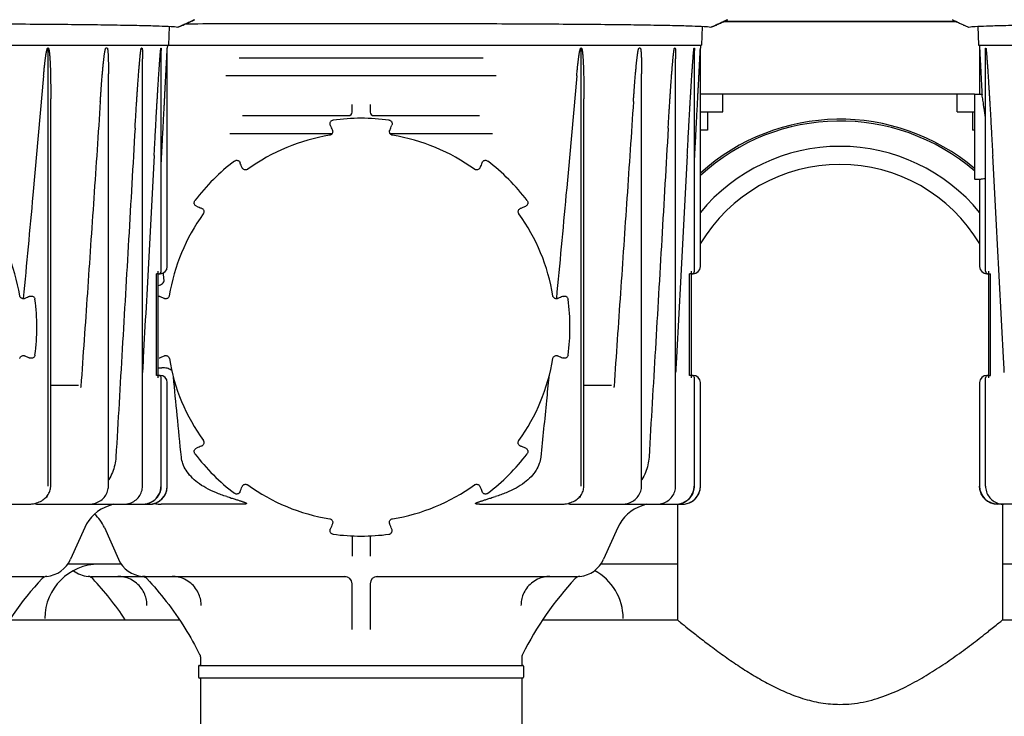
# Model space of a CAD drawing. Units: millimetres. Extents: x 30664 to 40707, y -409 to 6848.
# Drawn here: x 33575 to 33847, y 5736 to 5929 of the extents above; entities that cross this region are included whole.
import ezdxf

# ---------------------------------------------------------------- set-up
doc = ezdxf.new("R2010")
doc.units = ezdxf.units.MM
doc.layers.add('Equipo', color=7, linetype='Continuous')

msp = doc.modelspace()

# ---------------------------------------------------------------- linework, layer by layer
at = {"layer": 'Equipo', "linetype": 'Continuous'}
for p, q in [((33834.09, 5928.42), (33769.32, 5928.42)), ((33833.89, 5928.52), (33769.51, 5928.52)), ((33616.1, 5927.21), (33615.88, 5922.01)), ((33763.6, 5927.21), (33763.38, 5922.01)), ((33839.81, 5927.22), (33840.04, 5922.01)), ((33280.04, 5922.01), (33763.38, 5922.01)), ((33582.61, 5800.01), (33582.61, 5921.26)), ((33598.93, 5921.21), (33598.62, 5921.21)), ((33608.58, 5921.21), (33608.46, 5921.21)), ((33613.89, 5921.21), (33613.85, 5921.21)), ((33613.93, 5859.46), (33613.93, 5920.54)), ((33615.63, 5922.01), (33615.58, 5921.21)), ((33615.58, 5860.76), (33615.58, 5921.21)), ((33730.11, 5800.01), (33730.11, 5921.26)), ((33746.43, 5921.21), (33746.12, 5921.21)), ((33756.08, 5921.21), (33755.96, 5921.21)), ((33761.39, 5921.21), (33761.35, 5921.21)), ((33761.43, 5859.46), (33761.43, 5920.54)), ((33763.13, 5922.01), (33763.08, 5921.21)), ((33763.08, 5860.76), (33763.08, 5921.21)), ((33840.04, 5922.01), (34323.38, 5922.01)), ((33840.29, 5922.01), (33840.33, 5921.21)), ((33840.33, 5921.21), (33840.33, 5908.41)), ((33841.98, 5859.46), (33841.98, 5920.54)), ((33842.06, 5921.21), (33842.02, 5921.21)), ((33608.74, 5800.01), (33608.74, 5918.22)), ((33635.45, 5918.51), (33702.96, 5918.51)), ((33756.24, 5800.01), (33756.24, 5918.22)), ((33599.3, 5800.01), (33599.3, 5914.09)), ((33706.58, 5913.51), (33631.83, 5913.51)), ((33746.8, 5800.01), (33746.8, 5914.09)), ((33583.34, 5800.01), (33583.34, 5907.12)), ((33730.84, 5800.01), (33730.84, 5907.12)), ((33838.96, 5908.42), (33763.08, 5908.42)), ((33769.32, 5903.52), (33769.32, 5908.42)), ((33834.09, 5903.52), (33834.09, 5908.42)), ((33838.96, 5908.31), (33838.96, 5885.01)), ((33839.06, 5908.41), (33840.33, 5908.41)), ((33840.33, 5908.41), (33840.33, 5908.41)), ((33666.71, 5903.51), (33666.71, 5905.57)), ((33671.71, 5905.57), (33671.71, 5903.51)), ((33763.08, 5903.52), (33769.32, 5903.52)), ((33765.02, 5903.52), (33765.02, 5898.52)), ((33834.09, 5903.52), (33838.96, 5903.52)), ((33838.39, 5903.52), (33838.39, 5898.52)), ((33636.43, 5902.51), (33665.72, 5902.51)), ((33672.69, 5902.51), (33701.98, 5902.51)), ((33765.02, 5898.52), (33763.08, 5898.52)), ((33838.96, 5898.52), (33838.39, 5898.52)), ((33661.18, 5897.51), (33632.85, 5897.51)), ((33705.56, 5897.51), (33677.23, 5897.51)), ((33839.06, 5884.91), (33840.33, 5884.91)), ((33840.33, 5884.91), (33840.33, 5860.76)), ((33840.33, 5884.91), (33840.33, 5884.91)), ((33613.08, 5858.76), (33612.57, 5858.76)), ((33612.57, 5830.64), (33612.57, 5858.76)), ((33613.08, 5829.94), (33613.08, 5859.46)), ((33613.17, 5858.76), (33613.58, 5858.76)), ((33760.07, 5830.64), (33760.07, 5858.76)), ((33760.58, 5858.76), (33760.07, 5858.76)), ((33760.58, 5829.94), (33760.58, 5859.46)), ((33760.67, 5858.76), (33761.08, 5858.76)), ((33842.33, 5858.76), (33843.34, 5858.76)), ((33842.83, 5859.46), (33842.83, 5829.94)), ((33843.34, 5830.64), (33843.34, 5858.76)), ((33613.08, 5830.64), (33612.57, 5830.64)), ((33613.17, 5830.64), (33613.58, 5830.64)), ((33613.93, 5800.01), (33613.93, 5829.94)), ((33760.58, 5830.64), (33760.07, 5830.64)), ((33760.67, 5830.64), (33761.08, 5830.64)), ((33761.43, 5800.01), (33761.43, 5829.94)), ((33841.98, 5800.01), (33841.98, 5829.94)), ((33842.33, 5830.64), (33842.8, 5830.64)), ((33842.83, 5830.64), (33843.34, 5830.64)), ((33591.03, 5827.81), (33583.34, 5827.81)), ((33615.58, 5800.01), (33615.58, 5828.64)), ((33738.53, 5827.81), (33730.84, 5827.81)), ((33763.08, 5800.01), (33763.08, 5828.64)), ((33840.33, 5828.64), (33840.33, 5800.01)), ((33554.47, 5795.01), (33577.06, 5795.01)), ((33579.42, 5795.01), (33611.49, 5795.01)), ((33600.68, 5795.01), (33599.4, 5794.53)), ((33636.44, 5795.01), (33613.85, 5795.01)), ((33701.97, 5795.01), (33724.56, 5795.01)), ((33726.92, 5795.01), (33758.08, 5795.01)), ((33748.18, 5795.01), (33746.9, 5794.53)), ((33756.71, 5795.01), (33756.71, 5763.01)), ((33876.49, 5795.01), (33845.33, 5795.01)), ((33846.71, 5795.01), (33846.71, 5763.01)), ((33592.73, 5788.54), (33588.82, 5779.76)), ((33598.18, 5788.54), (33602.09, 5779.76)), ((33666.71, 5786.28), (33666.71, 5780.63)), ((33671.71, 5786.28), (33671.71, 5780.63)), ((33740.23, 5788.54), (33736.32, 5779.76)), ((33602.87, 5778.42), (33588.04, 5778.42)), ((33756.71, 5778.42), (33735.54, 5778.42)), ((33867.87, 5778.42), (33846.71, 5778.42)), ((33525.82, 5775.01), (33581.45, 5775.01)), ((33594.46, 5775.01), (33665.09, 5775.01)), ((33666.71, 5760.33), (33666.71, 5773.01)), ((33671.71, 5773.01), (33671.71, 5760.33)), ((33673.32, 5775.01), (33728.95, 5775.01)), ((33571.99, 5763.01), (33618.94, 5763.01)), ((33719.49, 5763.01), (33756.71, 5763.01)), ((33846.71, 5763.01), (33883.94, 5763.01)), ((33624.76, 5752.54), (33624.76, 5752.54)), ((33624.76, 5752.54), (33624.76, 5750.41)), ((33713.66, 5752.54), (33713.66, 5750.41)), ((33624.26, 5750.16), (33624.26, 5747.16)), ((33624.5, 5750.41), (33713.91, 5750.41)), ((33714.16, 5750.16), (33714.16, 5747.16)), ((33713.91, 5746.91), (33624.51, 5746.91)), ((33624.76, 5746.91), (33624.76, 5721.24)), ((33713.66, 5746.91), (33713.66, 5721.24))]:
    msp.add_line(p, q, dxfattribs=at)
for centre, radius, start, end in [((33839.06, 5908.31), 0.1, 90, 180), ((33665.71, 5903.51), 1, 270, 0), ((33672.71, 5903.51), 1, 180, 269.9928), ((33669.21, 5843.98), 57.79, 82.3168, 97.6832), ((33801.71, 5844.01), 57.5, 49.5968, 132.2158), ((33801.71, 5844.01), 57, 49.1667, 132.6619), ((33669.21, 5844.01), 53.76, 99.3172, 125.706), ((33669.21, 5844.01), 53.76, 54.294, 80.6828), ((33801.71, 5844.01), 50, 39.3934, 140.6066), ((33669.21, 5843.98), 57.79, 127.3168, 142.6832), ((33669.21, 5843.98), 57.79, 37.3168, 52.6832), ((33801.71, 5844.01), 45, 30.8034, 149.1966), ((33839.06, 5885.01), 0.1, 180, 270), ((33521.71, 5844.01), 53.76, 9.2776, 35.6664), ((33669.21, 5844.01), 53.76, 144.3336, 170.7224), ((33669.21, 5844.01), 53.76, 9.2776, 35.6664), ((33613.58, 5860.76), 2, 270, 0), ((33761.08, 5860.76), 2, 270, 0), ((33842.33, 5860.76), 2, 180, 270), ((33613.23, 5859.46), 0.7, 270, 0), ((33760.73, 5859.46), 0.7, 270, 0), ((33842.68, 5859.46), 0.7, 180, 270), ((33521.71, 5843.98), 57.79, 352.3168, 7.6832), ((33669.21, 5843.98), 57.79, 352.3168, 7.6832), ((33669.21, 5844.01), 53.76, 189.3337, 215.7223), ((33669.21, 5844.01), 53.76, 324.2777, 350.6663), ((33613.23, 5829.94), 0.7, 0, 90), ((33613.58, 5828.64), 2, 0, 90), ((33760.73, 5829.94), 0.7, 0, 90), ((33761.08, 5828.64), 2, 0, 90), ((33842.33, 5828.64), 2, 90, 180), ((33842.68, 5829.94), 0.7, 90, 180), ((33669.21, 5843.98), 57.79, 217.3168, 232.6832), ((33669.21, 5843.98), 57.79, 307.3168, 322.6832), ((33610.58, 5800.01), 5, 270, 0), ((33669.21, 5844.01), 53.76, 234.3173, 260.7059), ((33669.21, 5844.01), 53.76, 279.2941, 305.6827), ((33758.08, 5800.01), 5, 270, 0), ((33845.33, 5800.01), 5, 180, 270), ((33602.78, 5784.06), 11, 107.8536, 156), ((33750.28, 5784.06), 11, 107.8536, 156), ((33588.13, 5784.06), 11, 24, 48.2657), ((33669.21, 5843.98), 57.79, 262.3168, 277.6832), ((33596.71, 5763.42), 15, 90, 180), ((33581.51, 5783.01), 8, 275.183, 336), ((33609.4, 5783.01), 8, 204, 264.9343), ((33729.01, 5783.01), 8, 275.183, 336), ((33594.4, 5783.01), 8, 233.2313, 264.817), ((33726.71, 5763.42), 15, 0, 61.7846), ((33646.81, 5713.08), 90, 137.0362, 153.3558), ((33582.41, 5773.05), 2, 95.183, 137.0362), ((33593.5, 5773.05), 2, 42.9638, 84.817), ((33529.1, 5713.08), 90, 33.7173, 42.9638), ((33664.71, 5773.01), 2, 360, 90), ((33673.71, 5773.01), 2, 90.0116, 180), ((33794.31, 5713.08), 90, 137.0362, 153.3558), ((33729.91, 5773.05), 2, 95.183, 137.0362), ((33715.66, 5752.54), 2, 153.3558, 180), ((33624.51, 5750.16), 0.25, 90, 180), ((33713.91, 5750.16), 0.25, 0, 90), ((33624.51, 5747.16), 0.25, 180, 270), ((33713.91, 5747.16), 0.25, 270, 0)]:
    msp.add_arc(centre, radius, start, end, dxfattribs=at)
for points, start_tangent, end_tangent in [([(33521.2, 5928.04), (33533.21, 5928.03), (33545.03, 5928.01), (33556.5, 5927.97), (33567.44, 5927.92), (33577.65, 5927.86), (33587.01, 5927.78), (33595.39, 5927.69), (33602.67, 5927.58), (33608.66, 5927.46), (33613.34, 5927.33), (33616.64, 5927.18), (33618.5, 5927.02)], (1, 0), (0.988629, -0.150374)), ([(33618.5, 5927.02), (33618.75, 5927.08), (33619.26, 5927.27), (33620, 5927.58), (33620.91, 5928), (33621.96, 5928.5), (33623.11, 5929.05)], (0.988629, -0.150374), (0.898783, 0.438393)), ([(33623.11, 5929.05), (33621.96, 5928.5), (33620.91, 5927.99), (33619.99, 5927.58), (33619.27, 5927.26), (33618.77, 5927.07), (33618.52, 5927.02)], (-0.898791, -0.438378), (-0.98729, 0.158932)), ([(33620.73, 5927.91), (33622.72, 5927.93), (33633.62, 5927.98), (33645.04, 5928.01), (33656.79, 5928.03), (33668.7, 5928.04)], (0.999984, 0.005708), (1, 0)), ([(33668.7, 5928.04), (33680.71, 5928.03), (33692.53, 5928.01), (33704, 5927.97), (33714.94, 5927.92), (33725.15, 5927.86), (33734.51, 5927.78), (33742.89, 5927.69), (33750.17, 5927.58), (33756.16, 5927.46), (33760.84, 5927.33), (33764.14, 5927.18), (33766, 5927.02)], (1, 0), (0.988629, -0.150374)), ([(33766, 5927.02), (33766.25, 5927.08), (33766.76, 5927.27), (33767.5, 5927.58), (33768.41, 5928), (33769.46, 5928.5), (33770.61, 5929.05)], (0.988629, -0.150374), (0.898783, 0.438393)), ([(33770.61, 5929.05), (33769.46, 5928.5), (33768.41, 5927.99), (33767.49, 5927.58), (33766.77, 5927.26), (33766.27, 5927.07), (33766.02, 5927.02)], (-0.898791, -0.438378), (-0.98729, 0.158932)), ([(33832.8, 5929.05), (33833, 5928.95)], (0.898794, -0.438371), (0.8991, -0.437744)), ([(33833, 5928.95), (33832.8, 5929.05)], (-0.899136, 0.437669), (-0.898791, 0.438377)), ([(33833, 5928.95), (33833.94, 5928.5), (33835, 5927.99), (33835.91, 5927.58), (33836.63, 5927.26), (33837.12, 5927.07), (33837.36, 5927.02)], (0.8991, -0.437744), (0.985503, 0.169657)), ([(33837.36, 5927.02), (33839.08, 5927.18), (33842.25, 5927.33), (33846.82, 5927.46), (33852.72, 5927.58), (33859.92, 5927.69), (33868.24, 5927.78), (33877.56, 5927.86), (33887.72, 5927.93), (33898.62, 5927.98), (33910.04, 5928.01), (33921.79, 5928.03), (33933.7, 5928.04)], (0.985503, 0.169657), (1, 0)), ([(33581.37, 5913.52), (33581.43, 5914.19), (33581.49, 5914.81), (33581.54, 5915.39), (33581.6, 5915.92), (33581.65, 5916.42), (33581.7, 5916.88), (33581.75, 5917.3), (33581.8, 5917.7), (33581.84, 5918.06), (33581.89, 5918.4), (33581.93, 5918.71), (33581.97, 5919), (33582.01, 5919.27), (33582.05, 5919.51), (33582.09, 5919.74), (33582.13, 5919.95), (33582.16, 5920.15), (33582.2, 5920.33), (33582.24, 5920.49), (33582.28, 5920.65), (33582.32, 5920.79), (33582.36, 5920.92), (33582.4, 5921.04), (33582.45, 5921.14), (33582.51, 5921.22), (33582.61, 5921.27)], (0.087847, 0.996134), (0.950972, 0.309276)), ([(33582.61, 5921.26), (33582.67, 5921.22), (33582.73, 5921.14), (33582.77, 5921.03), (33582.8, 5920.92), (33582.83, 5920.79), (33582.86, 5920.65), (33582.89, 5920.5), (33582.92, 5920.34), (33582.94, 5920.16), (33582.96, 5919.97), (33582.99, 5919.76), (33583.01, 5919.53), (33583.03, 5919.29), (33583.06, 5919.02), (33583.08, 5918.73), (33583.1, 5918.42), (33583.12, 5918.08), (33583.14, 5917.71), (33583.16, 5917.31), (33583.18, 5916.88), (33583.2, 5916.43), (33583.22, 5915.96), (33583.24, 5915.45), (33583.25, 5914.91), (33583.27, 5914.32), (33583.28, 5913.69), (33583.3, 5913), (33583.31, 5912.26), (33583.32, 5911.45), (33583.33, 5910.57), (33583.34, 5909.61), (33583.34, 5908.58), (33583.34, 5907.47), (33583.34, 5907.13)], (0.999986, -0.00528), (0.000012, -1)), ([(33597.06, 5906.43), (33597.14, 5907.6), (33597.22, 5908.69), (33597.29, 5909.7), (33597.36, 5910.64), (33597.42, 5911.51), (33597.49, 5912.32), (33597.55, 5913.06), (33597.61, 5913.76), (33597.66, 5914.4), (33597.71, 5915), (33597.77, 5915.55), (33597.81, 5916.06), (33597.86, 5916.54), (33597.9, 5916.98), (33597.95, 5917.38), (33597.99, 5917.76), (33598.03, 5918.11), (33598.07, 5918.43), (33598.1, 5918.73), (33598.14, 5919.01), (33598.17, 5919.27), (33598.2, 5919.5), (33598.24, 5919.72), (33598.27, 5919.93), (33598.3, 5920.12), (33598.33, 5920.3), (33598.36, 5920.47), (33598.39, 5920.62), (33598.42, 5920.76), (33598.46, 5920.88), (33598.49, 5921), (33598.53, 5921.1), (33598.57, 5921.18), (33598.62, 5921.21)], (0.066783, 0.997768), (1, 0)), ([(33598.93, 5921.21), (33598.98, 5921.18), (33599.02, 5921.1), (33599.05, 5920.99), (33599.07, 5920.88), (33599.09, 5920.75), (33599.11, 5920.62), (33599.13, 5920.47), (33599.14, 5920.31), (33599.16, 5920.13), (33599.17, 5919.94), (33599.19, 5919.74), (33599.2, 5919.51), (33599.21, 5919.27), (33599.23, 5919.01), (33599.24, 5918.72), (33599.25, 5918.42), (33599.26, 5918.08), (33599.27, 5917.72), (33599.28, 5917.34), (33599.28, 5916.94), (33599.29, 5916.51), (33599.29, 5916.05), (33599.3, 5915.56), (33599.3, 5915.03), (33599.3, 5914.46), (33599.3, 5914.1)], (1, 0), (0.000012, -1)), ([(33606.67, 5899.03), (33606.77, 5900.75), (33606.87, 5902.34), (33606.96, 5903.82), (33607.04, 5905.19), (33607.13, 5906.46), (33607.2, 5907.64), (33607.27, 5908.73), (33607.34, 5909.74), (33607.41, 5910.67), (33607.47, 5911.54), (33607.53, 5912.35), (33607.58, 5913.09), (33607.63, 5913.79), (33607.68, 5914.43), (33607.73, 5915.02), (33607.78, 5915.57), (33607.82, 5916.08), (33607.86, 5916.56), (33607.9, 5916.99), (33607.93, 5917.4), (33607.97, 5917.77), (33608, 5918.12), (33608.03, 5918.44), (33608.06, 5918.73), (33608.09, 5919.01), (33608.12, 5919.26), (33608.14, 5919.5), (33608.17, 5919.73), (33608.2, 5919.94), (33608.22, 5920.13), (33608.24, 5920.31), (33608.27, 5920.47), (33608.29, 5920.62), (33608.31, 5920.76), (33608.34, 5920.88), (33608.36, 5920.99), (33608.39, 5921.1), (33608.42, 5921.18), (33608.46, 5921.21)], (0.057711, 0.998333), (1, 0)), ([(33608.58, 5921.21), (33608.62, 5921.18), (33608.64, 5921.1), (33608.66, 5920.99), (33608.67, 5920.88), (33608.68, 5920.75), (33608.69, 5920.61), (33608.7, 5920.46), (33608.71, 5920.3), (33608.72, 5920.12), (33608.72, 5919.93), (33608.73, 5919.72), (33608.73, 5919.49), (33608.74, 5919.25), (33608.74, 5918.98), (33608.74, 5918.7), (33608.74, 5918.39), (33608.74, 5918.22)], (1, 0), (-0.000039, -1)), ([(33613.64, 5919.44), (33613.66, 5919.68), (33613.68, 5919.9), (33613.7, 5920.1), (33613.72, 5920.28), (33613.73, 5920.45), (33613.75, 5920.6), (33613.77, 5920.74), (33613.78, 5920.87), (33613.8, 5920.99), (33613.81, 5921.09), (33613.83, 5921.18), (33613.85, 5921.21)], (0.083657, 0.996495), (1, 0)), ([(33613.89, 5921.21), (33613.91, 5921.18), (33613.92, 5921.1), (33613.92, 5920.99), (33613.92, 5920.88), (33613.93, 5920.75), (33613.93, 5920.62), (33613.93, 5920.54)], (1, 0), (0.001952, -0.999998)), ([(33613.93, 5889.36), (33614.05, 5891.79), (33614.17, 5894.07), (33614.28, 5896.19), (33614.38, 5898.14), (33614.48, 5899.95), (33614.56, 5901.63), (33614.64, 5903.18), (33614.72, 5904.61), (33614.79, 5905.94), (33614.85, 5907.17), (33614.91, 5908.31), (33614.96, 5909.36), (33615.02, 5910.34), (33615.06, 5911.24), (33615.11, 5912.08), (33615.15, 5912.85), (33615.18, 5913.57), (33615.22, 5914.23), (33615.25, 5914.84), (33615.28, 5915.41), (33615.31, 5915.93), (33615.33, 5916.42), (33615.36, 5916.86), (33615.38, 5917.27), (33615.4, 5917.65), (33615.42, 5918), (33615.43, 5918.33), (33615.45, 5918.64), (33615.46, 5918.94), (33615.48, 5919.21), (33615.49, 5919.46), (33615.5, 5919.7), (33615.52, 5919.91), (33615.53, 5920.11), (33615.54, 5920.29), (33615.54, 5920.45), (33615.55, 5920.6), (33615.56, 5920.74), (33615.57, 5920.87), (33615.57, 5920.99), (33615.58, 5921.09), (33615.58, 5921.18), (33615.58, 5921.21)], (0.051439, 0.998676), (0.054036, 0.998539)), ([(33728.87, 5913.52), (33728.93, 5914.19), (33728.99, 5914.81), (33729.04, 5915.39), (33729.1, 5915.92), (33729.15, 5916.42), (33729.2, 5916.88), (33729.25, 5917.3), (33729.3, 5917.7), (33729.34, 5918.06), (33729.39, 5918.4), (33729.43, 5918.71), (33729.47, 5919), (33729.51, 5919.27), (33729.55, 5919.51), (33729.59, 5919.74), (33729.63, 5919.95), (33729.66, 5920.15), (33729.7, 5920.33), (33729.74, 5920.49), (33729.78, 5920.65), (33729.82, 5920.79), (33729.86, 5920.92), (33729.9, 5921.04), (33729.95, 5921.14), (33730.01, 5921.22), (33730.11, 5921.27)], (0.087847, 0.996134), (0.950972, 0.309276)), ([(33730.11, 5921.26), (33730.17, 5921.22), (33730.23, 5921.14), (33730.27, 5921.03), (33730.3, 5920.92), (33730.33, 5920.79), (33730.36, 5920.65), (33730.39, 5920.5), (33730.42, 5920.34), (33730.44, 5920.16), (33730.46, 5919.97), (33730.49, 5919.76), (33730.51, 5919.53), (33730.53, 5919.29), (33730.56, 5919.02), (33730.58, 5918.73), (33730.6, 5918.42), (33730.62, 5918.08), (33730.64, 5917.71), (33730.66, 5917.31), (33730.68, 5916.88), (33730.7, 5916.43), (33730.72, 5915.96), (33730.74, 5915.45), (33730.75, 5914.91), (33730.77, 5914.32), (33730.78, 5913.69), (33730.8, 5913), (33730.81, 5912.26), (33730.82, 5911.45), (33730.83, 5910.57), (33730.84, 5909.61), (33730.84, 5908.58), (33730.84, 5907.47), (33730.84, 5907.13)], (0.999986, -0.00528), (0.000012, -1)), ([(33744.56, 5906.43), (33744.64, 5907.6), (33744.72, 5908.69), (33744.79, 5909.7), (33744.86, 5910.64), (33744.92, 5911.51), (33744.99, 5912.32), (33745.05, 5913.06), (33745.11, 5913.76), (33745.16, 5914.4), (33745.21, 5915), (33745.27, 5915.55), (33745.31, 5916.06), (33745.36, 5916.54), (33745.4, 5916.98), (33745.45, 5917.38), (33745.49, 5917.76), (33745.53, 5918.11), (33745.57, 5918.43), (33745.6, 5918.73), (33745.64, 5919.01), (33745.67, 5919.27), (33745.7, 5919.5), (33745.74, 5919.72), (33745.77, 5919.93), (33745.8, 5920.12), (33745.83, 5920.3), (33745.86, 5920.47), (33745.89, 5920.62), (33745.92, 5920.76), (33745.96, 5920.88), (33745.99, 5921), (33746.03, 5921.1), (33746.07, 5921.18), (33746.12, 5921.21)], (0.066783, 0.997768), (1, 0)), ([(33746.43, 5921.21), (33746.48, 5921.18), (33746.52, 5921.1), (33746.55, 5920.99), (33746.57, 5920.88), (33746.59, 5920.75), (33746.61, 5920.62), (33746.63, 5920.47), (33746.64, 5920.31), (33746.66, 5920.13), (33746.67, 5919.94), (33746.69, 5919.74), (33746.7, 5919.51), (33746.71, 5919.27), (33746.73, 5919.01), (33746.74, 5918.72), (33746.75, 5918.42), (33746.76, 5918.08), (33746.77, 5917.72), (33746.78, 5917.34), (33746.78, 5916.94), (33746.79, 5916.51), (33746.79, 5916.05), (33746.8, 5915.56), (33746.8, 5915.03), (33746.8, 5914.46), (33746.8, 5914.1)], (1, 0), (0.000012, -1)), ([(33754.17, 5899.03), (33754.27, 5900.75), (33754.37, 5902.34), (33754.46, 5903.82), (33754.54, 5905.19), (33754.63, 5906.46), (33754.7, 5907.64), (33754.77, 5908.73), (33754.84, 5909.74), (33754.91, 5910.67), (33754.97, 5911.54), (33755.03, 5912.35), (33755.08, 5913.09), (33755.13, 5913.79), (33755.18, 5914.43), (33755.23, 5915.02), (33755.28, 5915.57), (33755.32, 5916.08), (33755.36, 5916.56), (33755.4, 5916.99), (33755.43, 5917.4), (33755.47, 5917.77), (33755.5, 5918.12), (33755.53, 5918.44), (33755.56, 5918.73), (33755.59, 5919.01), (33755.62, 5919.26), (33755.64, 5919.5), (33755.67, 5919.73), (33755.7, 5919.94), (33755.72, 5920.13), (33755.74, 5920.31), (33755.77, 5920.47), (33755.79, 5920.62), (33755.81, 5920.76), (33755.84, 5920.88), (33755.86, 5920.99), (33755.89, 5921.1), (33755.92, 5921.18), (33755.96, 5921.21)], (0.057711, 0.998333), (1, 0)), ([(33756.08, 5921.21), (33756.12, 5921.18), (33756.14, 5921.1), (33756.16, 5920.99), (33756.17, 5920.88), (33756.18, 5920.75), (33756.19, 5920.61), (33756.2, 5920.46), (33756.21, 5920.3), (33756.22, 5920.12), (33756.22, 5919.93), (33756.23, 5919.72), (33756.23, 5919.49), (33756.24, 5919.25), (33756.24, 5918.98), (33756.24, 5918.7), (33756.24, 5918.39), (33756.24, 5918.22)], (1, 0), (-0.000039, -1)), ([(33761.14, 5919.44), (33761.16, 5919.68), (33761.18, 5919.9), (33761.2, 5920.1), (33761.22, 5920.28), (33761.23, 5920.45), (33761.25, 5920.6), (33761.27, 5920.74), (33761.28, 5920.87), (33761.3, 5920.99), (33761.31, 5921.09), (33761.33, 5921.18), (33761.35, 5921.21)], (0.083657, 0.996495), (1, 0)), ([(33761.39, 5921.21), (33761.41, 5921.18), (33761.42, 5921.1), (33761.42, 5920.99), (33761.42, 5920.88), (33761.43, 5920.75), (33761.43, 5920.62), (33761.43, 5920.54)], (1, 0), (0.001952, -0.999998)), ([(33761.43, 5889.36), (33761.55, 5891.79), (33761.67, 5894.07), (33761.78, 5896.19), (33761.88, 5898.14), (33761.98, 5899.95), (33762.06, 5901.63), (33762.14, 5903.18), (33762.22, 5904.61), (33762.29, 5905.94), (33762.35, 5907.17), (33762.41, 5908.31), (33762.46, 5909.36), (33762.52, 5910.34), (33762.56, 5911.24), (33762.61, 5912.08), (33762.65, 5912.85), (33762.68, 5913.57), (33762.72, 5914.23), (33762.75, 5914.84), (33762.78, 5915.41), (33762.81, 5915.93), (33762.83, 5916.42), (33762.86, 5916.86), (33762.88, 5917.27), (33762.9, 5917.65), (33762.92, 5918), (33762.93, 5918.33), (33762.95, 5918.64), (33762.96, 5918.94), (33762.98, 5919.21), (33762.99, 5919.46), (33763, 5919.7), (33763.02, 5919.91), (33763.03, 5920.11), (33763.04, 5920.29), (33763.04, 5920.45), (33763.05, 5920.6), (33763.06, 5920.74), (33763.07, 5920.87), (33763.07, 5920.99), (33763.08, 5921.09), (33763.08, 5921.18), (33763.08, 5921.21)], (0.051439, 0.998676), (0.054036, 0.998539)), ([(33840.33, 5921.21), (33840.33, 5921.18), (33840.33, 5921.1), (33840.34, 5921), (33840.34, 5920.89), (33840.35, 5920.76), (33840.36, 5920.63), (33840.36, 5920.49), (33840.37, 5920.33), (33840.38, 5920.16), (33840.39, 5919.97), (33840.4, 5919.77), (33840.41, 5919.55), (33840.43, 5919.31), (33840.44, 5919.06), (33840.45, 5918.78), (33840.47, 5918.49), (33840.49, 5918.17), (33840.5, 5917.84), (33840.52, 5917.49), (33840.54, 5917.11), (33840.56, 5916.7), (33840.59, 5916.26), (33840.61, 5915.78), (33840.64, 5915.26), (33840.67, 5914.7), (33840.7, 5914.09), (33840.73, 5913.44), (33840.77, 5912.73), (33840.81, 5911.97), (33840.85, 5911.16), (33840.9, 5910.28), (33840.95, 5909.33), (33841, 5908.3)], (0.054079, -0.998537), (0.051998, -0.998647)), ([(33841.98, 5920.54), (33841.98, 5920.62), (33841.98, 5920.75), (33841.99, 5920.88), (33841.99, 5920.99), (33842, 5921.1), (33842, 5921.18), (33842.02, 5921.21)], (0.001933, 0.999998), (1, 0)), ([(33842.06, 5921.21), (33842.08, 5921.18), (33842.1, 5921.09), (33842.11, 5920.99), (33842.13, 5920.87), (33842.14, 5920.74), (33842.16, 5920.6), (33842.18, 5920.45), (33842.19, 5920.28), (33842.21, 5920.1), (33842.23, 5919.9), (33842.25, 5919.68), (33842.27, 5919.44)], (1, 0), (0.083663, -0.996494)), ([(33611.95, 5891.46), (33612.07, 5893.77), (33612.19, 5895.91), (33612.3, 5897.88), (33612.4, 5899.72), (33612.49, 5901.41), (33612.58, 5902.98), (33612.67, 5904.43), (33612.74, 5905.77), (33612.82, 5907.02), (33612.89, 5908.17), (33612.95, 5909.23), (33613.01, 5910.22), (33613.07, 5911.13), (33613.12, 5911.98), (33613.17, 5912.76), (33613.22, 5913.49), (33613.26, 5914.16), (33613.3, 5914.78), (33613.34, 5915.36), (33613.38, 5915.89), (33613.41, 5916.38), (33613.44, 5916.83), (33613.47, 5917.25), (33613.5, 5917.64), (33613.53, 5917.99), (33613.55, 5918.32), (33613.58, 5918.63), (33613.6, 5918.92), (33613.62, 5919.19), (33613.64, 5919.44)], (0.053226, 0.998582), (0.083657, 0.996495)), ([(33759.45, 5891.46), (33759.57, 5893.77), (33759.69, 5895.91), (33759.8, 5897.88), (33759.9, 5899.72), (33759.99, 5901.41), (33760.08, 5902.98), (33760.17, 5904.43), (33760.24, 5905.77), (33760.32, 5907.02), (33760.39, 5908.17), (33760.45, 5909.23), (33760.51, 5910.22), (33760.57, 5911.13), (33760.62, 5911.98), (33760.67, 5912.76), (33760.72, 5913.49), (33760.76, 5914.16), (33760.8, 5914.78), (33760.84, 5915.36), (33760.88, 5915.89), (33760.91, 5916.38), (33760.94, 5916.83), (33760.97, 5917.25), (33761, 5917.64), (33761.03, 5917.99), (33761.05, 5918.32), (33761.08, 5918.63), (33761.1, 5918.92), (33761.12, 5919.19), (33761.14, 5919.44)], (0.053226, 0.998582), (0.083657, 0.996495)), ([(33842.27, 5919.44), (33842.29, 5919.19), (33842.31, 5918.92), (33842.33, 5918.63), (33842.36, 5918.32), (33842.38, 5917.99), (33842.41, 5917.64), (33842.44, 5917.25), (33842.47, 5916.83), (33842.5, 5916.38), (33842.53, 5915.89), (33842.57, 5915.36), (33842.61, 5914.78), (33842.65, 5914.16), (33842.69, 5913.49), (33842.74, 5912.76), (33842.79, 5911.98), (33842.84, 5911.14), (33842.9, 5910.22), (33842.96, 5909.23), (33843.02, 5908.17), (33843.09, 5907.02), (33843.17, 5905.77), (33843.24, 5904.43), (33843.33, 5902.98), (33843.42, 5901.41), (33843.51, 5899.72), (33843.61, 5897.89), (33843.72, 5895.91), (33843.84, 5893.77), (33843.96, 5891.46)], (0.083663, -0.996494), (0.053226, -0.998582)), ([(33581.37, 5913.52), (33578.4, 5880.5), (33575.74, 5851.95)], (-0.087847, -0.996134), (-0.094704, -0.995505)), ([(33728.87, 5913.52), (33725.9, 5880.5), (33723.24, 5851.95)], (-0.087847, -0.996134), (-0.094704, -0.995505)), ([(33597.06, 5906.43), (33595.26, 5879.71), (33593.47, 5853.43), (33591.69, 5827.59)], (-0.066783, -0.997768), (-0.069105, -0.997609)), ([(33744.56, 5906.43), (33742.76, 5879.71), (33740.97, 5853.43), (33739.19, 5827.59)], (-0.066783, -0.997768), (-0.069105, -0.997609)), ([(33841, 5908.3), (33840.64, 5908.35), (33840.4, 5908.39), (33840.33, 5908.41)], (-0.992124, 0.125258), (-0.124191, 0.992258)), ([(33841.98, 5901.24), (33841.98, 5901.31), (33841.67, 5903.91), (33841.37, 5906.03), (33841.14, 5907.52), (33841, 5908.3)], (-0.100698, 0.994917), (-0.173482, 0.984837)), ([(33660.68, 5899.87), (33660.61, 5900.24), (33660.67, 5900.6), (33660.84, 5900.91), (33661.13, 5901.14), (33661.48, 5901.25)], (-0.379948, 0.925008), (0.991041, 0.133557)), ([(33676.93, 5901.25), (33677.29, 5901.14), (33677.57, 5900.91), (33677.75, 5900.6), (33677.8, 5900.23), (33677.73, 5899.87)], (0.991022, -0.133696), (-0.380078, -0.924954)), ([(33606.67, 5899.03), (33604.89, 5868.27), (33603.12, 5837.94), (33601.37, 5808.04)], (-0.057711, -0.998333), (-0.058606, -0.998281)), ([(33661.27, 5898.44), (33661.32, 5898.29), (33661.34, 5897.92), (33661.22, 5897.57), (33660.99, 5897.28), (33660.67, 5897.1), (33660.5, 5897.06)], (0.380458, -0.924798), (-0.986843, -0.161681)), ([(33660.68, 5899.87), (33660.84, 5899.49), (33661.1, 5898.84), (33661.27, 5898.44)], (0.379948, -0.925008), (0.380027, -0.924975)), ([(33677.91, 5897.06), (33677.76, 5897.1), (33677.44, 5897.27), (33677.2, 5897.56), (33677.08, 5897.9), (33677.09, 5898.27), (33677.14, 5898.44)], (-0.986875, 0.161488), (0.380255, 0.924882)), ([(33677.14, 5898.44), (33677.3, 5898.82), (33677.56, 5899.47), (33677.73, 5899.87)], (0.380027, 0.924975), (0.379948, 0.925008)), ([(33754.17, 5899.03), (33752.39, 5868.27), (33750.62, 5837.94), (33748.87, 5808.04)], (-0.057711, -0.998333), (-0.058606, -0.998281)), ([(33611.95, 5891.46), (33610.45, 5863.4), (33608.96, 5835.59), (33608.74, 5831.41)], (-0.053226, -0.998582), (-0.053391, -0.998574)), ([(33634.17, 5889.94), (33634.51, 5890.11), (33634.87, 5890.15), (33635.21, 5890.05), (33635.51, 5889.84), (33635.71, 5889.53)], (0.795296, 0.606221), (0.385286, -0.922797)), ([(33702.7, 5889.53), (33702.9, 5889.84), (33703.2, 5890.05), (33703.54, 5890.15), (33703.91, 5890.11), (33704.24, 5889.94)], (0.385415, 0.922743), (0.795211, -0.606333)), ([(33759.45, 5891.46), (33757.95, 5863.4), (33756.46, 5835.59), (33756.24, 5831.41)], (-0.053226, -0.998582), (-0.053391, -0.998574)), ([(33847.17, 5831.41), (33846.95, 5835.59), (33845.46, 5863.39), (33843.96, 5891.46)], (-0.053391, 0.998574), (-0.053226, 0.998582)), ([(33636.31, 5888.09), (33636.15, 5888.48), (33635.88, 5889.12), (33635.71, 5889.53)], (-0.385336, 0.922776), (-0.385415, 0.922743)), ([(33637.83, 5887.66), (33637.7, 5887.58), (33637.34, 5887.48), (33636.98, 5887.51), (33636.64, 5887.67), (33636.39, 5887.94), (33636.31, 5888.09)], (-0.811779, -0.583965), (-0.38511, 0.922871)), ([(33702.1, 5888.09), (33702.03, 5887.96), (33701.78, 5887.68), (33701.45, 5887.52), (33701.08, 5887.48), (33700.73, 5887.58), (33700.58, 5887.66)], (-0.384907, -0.922955), (-0.811893, 0.583806)), ([(33702.7, 5889.53), (33702.54, 5889.15), (33702.27, 5888.5), (33702.1, 5888.09)], (-0.385415, -0.922743), (-0.385336, -0.922776)), ([(33840.33, 5884.91), (33840.46, 5884.94), (33840.86, 5885), (33841.47, 5885.07), (33841.98, 5885.1)], (0.124191, 0.992258), (0.998827, 0.048426)), ([(33623.66, 5877.48), (33623.34, 5877.68), (33623.13, 5877.98), (33623.04, 5878.32), (33623.08, 5878.69), (33623.24, 5879.02)], (-0.922743, 0.385415), (0.606333, 0.795211)), ([(33715.17, 5879.02), (33715.33, 5878.68), (33715.37, 5878.32), (33715.28, 5877.98), (33715.06, 5877.68), (33714.75, 5877.48)], (0.606221, -0.795296), (-0.922797, -0.385286)), ([(33623.66, 5877.48), (33624.04, 5877.31), (33624.69, 5877.04), (33625.1, 5876.87)], (0.922743, -0.385415), (0.922776, -0.385336)), ([(33625.1, 5876.87), (33625.24, 5876.8), (33625.51, 5876.56), (33625.68, 5876.23), (33625.72, 5875.86), (33625.62, 5875.5), (33625.53, 5875.36)], (0.922956, -0.384906), (-0.583245, -0.812297)), ([(33712.88, 5875.36), (33712.8, 5875.49), (33712.7, 5875.84), (33712.73, 5876.21), (33712.89, 5876.54), (33713.16, 5876.79), (33713.31, 5876.87)], (-0.583404, 0.812182), (0.922871, 0.385109)), ([(33713.31, 5876.87), (33713.7, 5877.03), (33714.34, 5877.3), (33714.75, 5877.48)], (0.922776, 0.385336), (0.922743, 0.385415)), ([(33613.08, 5855.47), (33613.11, 5855.48), (33613.75, 5855.71), (33614.27, 5856.04), (33614.62, 5856.52), (33614.69, 5857.02)], (0.970192, 0.242339), (-0.094133, 0.99556)), ([(33614.52, 5858.85), (33614.5, 5859)], (-0.093815, 0.99559), (-0.093797, 0.995591)), ([(33614.69, 5857.02), (33614.52, 5858.85)], (-0.094046, 0.995568), (-0.093815, 0.99559)), ([(33576.14, 5851.91), (33575.99, 5851.86), (33575.62, 5851.84), (33575.27, 5851.96), (33574.99, 5852.19), (33574.8, 5852.51), (33574.76, 5852.68)], (-0.924798, -0.380459), (-0.161001, 0.986954)), ([(33575.74, 5851.95), (33575.73, 5851.84)], (-0.094704, -0.995505), (-0.094718, -0.995504)), ([(33577.6, 5852.51), (33577.2, 5852.35), (33576.55, 5852.08), (33576.14, 5851.91)], (-0.925008, -0.379948), (-0.924975, -0.380029)), ([(33577.6, 5852.51), (33577.96, 5852.58), (33578.32, 5852.52), (33578.63, 5852.34), (33578.86, 5852.06), (33578.98, 5851.71)], (0.925008, 0.379948), (0.133557, -0.991041)), ([(33613.08, 5852.57), (33613.32, 5852.51)], (0.988313, -0.152441), (0.924954, -0.380078)), ([(33614.77, 5851.91), (33614.38, 5852.07), (33613.73, 5852.34), (33613.31, 5852.51)], (-0.924975, 0.380029), (-0.925008, 0.379948)), ([(33616.15, 5852.68), (33616.11, 5852.53), (33615.94, 5852.2), (33615.65, 5851.96), (33615.31, 5851.84), (33614.94, 5851.86), (33614.77, 5851.91)], (-0.160807, -0.986986), (-0.924882, 0.380255)), ([(33723.64, 5851.91), (33723.49, 5851.86), (33723.12, 5851.84), (33722.77, 5851.96), (33722.49, 5852.19), (33722.3, 5852.51), (33722.26, 5852.68)], (-0.924798, -0.380459), (-0.161001, 0.986954)), ([(33723.24, 5851.95), (33723.23, 5851.84)], (-0.094704, -0.995505), (-0.094718, -0.995504)), ([(33725.1, 5852.51), (33724.7, 5852.35), (33724.05, 5852.08), (33723.64, 5851.91)], (-0.925008, -0.379948), (-0.924975, -0.380029)), ([(33725.1, 5852.51), (33725.46, 5852.58), (33725.82, 5852.52), (33726.13, 5852.34), (33726.36, 5852.06), (33726.48, 5851.71)], (0.925008, 0.379948), (0.133557, -0.991041)), ([(33574.75, 5835.29), (33574.79, 5835.44), (33574.97, 5835.76), (33575.25, 5836), (33575.6, 5836.12), (33575.97, 5836.11), (33576.13, 5836.06)], (0.161772, 0.986828), (0.924881, -0.380256)), ([(33576.13, 5836.06), (33576.53, 5835.9), (33577.18, 5835.63), (33577.6, 5835.46)], (0.924974, -0.380029), (0.925008, -0.379948)), ([(33578.98, 5836.26), (33578.86, 5835.9), (33578.63, 5835.62), (33578.32, 5835.44), (33577.96, 5835.38), (33577.6, 5835.46)], (-0.133696, -0.991022), (-0.924954, 0.380078)), ([(33613.31, 5835.46), (33613.71, 5835.62), (33614.36, 5835.89), (33614.78, 5836.06)], (0.925008, 0.379948), (0.924974, 0.380029)), ([(33614.78, 5836.06), (33614.93, 5836.11), (33615.3, 5836.13), (33615.65, 5836.01), (33615.93, 5835.78), (33616.12, 5835.46), (33616.16, 5835.29)], (0.924798, 0.38046), (0.161965, -0.986796)), ([(33722.25, 5835.29), (33722.29, 5835.44), (33722.47, 5835.76), (33722.75, 5836), (33723.1, 5836.12), (33723.47, 5836.11), (33723.63, 5836.06)], (0.161772, 0.986828), (0.924881, -0.380256)), ([(33723.63, 5836.06), (33724.03, 5835.9), (33724.68, 5835.63), (33725.1, 5835.46)], (0.924974, -0.380029), (0.925008, -0.379948)), ([(33726.48, 5836.26), (33726.36, 5835.9), (33726.13, 5835.62), (33725.82, 5835.44), (33725.46, 5835.38), (33725.1, 5835.46)], (-0.133696, -0.991022), (-0.924954, 0.380078)), ([(33613.08, 5832.73), (33614.07, 5832.74)], (0.999892, 0.014701), (0.999884, 0.015203)), ([(33616.83, 5831.96), (33616.64, 5832.13), (33616.13, 5832.41), (33615.52, 5832.6), (33614.83, 5832.71), (33614.07, 5832.74)], (-0.703754, 0.710444), (-0.999885, -0.015194)), ([(33619.49, 5808.04), (33618.33, 5819.57), (33617.28, 5830.18)], (-0.101324, 0.994853), (-0.097756, 0.99521)), ([(33721.13, 5830.18), (33720.49, 5823.63), (33718.92, 5808.04)], (-0.097756, -0.99521), (-0.101324, -0.994853)), ([(33591.69, 5827.59), (33591.68, 5827.49), (33591.64, 5827.39), (33591.59, 5827.31)], (-0.067562, -0.997715), (-0.687429, -0.726251)), ([(33739.19, 5827.59), (33739.18, 5827.49), (33739.14, 5827.39), (33739.09, 5827.31)], (-0.067562, -0.997715), (-0.687429, -0.726251)), ([(33625.13, 5811.1), (33624.73, 5810.94), (33624.08, 5810.66), (33623.66, 5810.49)], (-0.922777, -0.385334), (-0.922743, -0.385415)), ([(33625.56, 5812.62), (33625.64, 5812.49), (33625.74, 5812.14), (33625.71, 5811.77), (33625.55, 5811.44), (33625.28, 5811.18), (33625.13, 5811.1)], (0.584196, -0.811613), (-0.922872, -0.385108)), ([(33713.28, 5811.1), (33713.14, 5811.17), (33712.87, 5811.42), (33712.7, 5811.75), (33712.66, 5812.12), (33712.76, 5812.48), (33712.85, 5812.62)], (-0.922956, 0.384905), (0.584036, 0.811727)), ([(33714.75, 5810.49), (33714.36, 5810.66), (33713.7, 5810.93), (33713.28, 5811.1)], (-0.922743, 0.385416), (-0.922777, 0.385334)), ([(33601.37, 5808.04), (33601.06, 5805.87), (33600.4, 5803.78), (33599.41, 5801.82), (33599.31, 5801.65)], (-0.058606, -0.998281), (-0.53071, -0.847553)), ([(33632.04, 5797.11), (33628.98, 5798.21), (33626.26, 5799.52), (33623.98, 5801.01), (33622.15, 5802.64), (33620.79, 5804.38), (33619.9, 5806.23), (33619.49, 5808.04)], (-0.955635, 0.294553), (-0.101324, 0.994853)), ([(33623.24, 5808.95), (33623.08, 5809.28), (33623.04, 5809.64), (33623.13, 5809.99), (33623.35, 5810.29), (33623.66, 5810.49)], (-0.606221, 0.795296), (0.922797, 0.385286)), ([(33718.92, 5808.04), (33718.51, 5806.22), (33717.61, 5804.38), (33716.24, 5802.61), (33714.38, 5800.97), (33712.08, 5799.48), (33709.39, 5798.19), (33706.37, 5797.11)], (-0.101324, -0.994853), (-0.955635, -0.294553)), ([(33714.75, 5810.49), (33715.07, 5810.28), (33715.28, 5809.99), (33715.37, 5809.64), (33715.33, 5809.28), (33715.17, 5808.95)], (0.922743, -0.385415), (-0.606333, -0.795211)), ([(33748.87, 5808.04), (33748.56, 5805.87), (33747.9, 5803.78), (33746.91, 5801.82), (33746.81, 5801.65)], (-0.058606, -0.998281), (-0.53071, -0.847553)), ([(33583.21, 5798.96), (33583.32, 5799.61), (33583.34, 5800.01)], (0.250605, 0.968089), (0.000757, 1)), ([(33599.25, 5799.32), (33599.3, 5800.01)], (0.148475, 0.988916), (-0.000018, 1)), ([(33608.68, 5799.25), (33608.74, 5800.01)], (0.156487, 0.98768), (0.000111, 1)), ([(33613.75, 5799.01), (33613.85, 5800.01)], (0.202907, 0.979198), (-0.000047, 1)), ([(33613.87, 5799.22), (33613.93, 5800.01)], (0.157662, 0.987493), (0.000098, 1)), ([(33615.55, 5799.4), (33615.58, 5800.01)], (0.122262, 0.992498), (0.000032, 1)), ([(33615.55, 5799.4), (33615.58, 5800.01)], (0.12223, 0.992502), (-0.000003, 1)), ([(33635.71, 5798.43), (33635.88, 5798.83), (33636.15, 5799.49), (33636.33, 5799.91)], (0.385415, 0.922743), (0.385334, 0.922777)), ([(33636.33, 5799.91), (33636.4, 5800.05), (33636.65, 5800.33), (33636.98, 5800.49), (33637.34, 5800.53), (33637.7, 5800.43), (33637.85, 5800.34)], (0.384904, 0.922957), (0.812131, -0.583475)), ([(33700.56, 5800.34), (33700.69, 5800.42), (33701.05, 5800.53), (33701.42, 5800.5), (33701.75, 5800.34), (33702, 5800.07), (33702.08, 5799.91)], (0.812016, 0.583635), (0.385107, -0.922872)), ([(33702.08, 5799.91), (33702.25, 5799.51), (33702.52, 5798.85), (33702.7, 5798.43)], (0.385334, -0.922777), (0.385415, -0.922743)), ([(33730.71, 5798.96), (33730.82, 5799.61), (33730.84, 5800.01)], (0.250605, 0.968089), (0.000757, 1)), ([(33746.75, 5799.32), (33746.8, 5800.01)], (0.148475, 0.988916), (-0.000018, 1)), ([(33756.18, 5799.25), (33756.24, 5800.01)], (0.156487, 0.98768), (0.000111, 1)), ([(33761.25, 5799.01), (33761.35, 5800.01)], (0.202907, 0.979198), (-0.000047, 1)), ([(33761.37, 5799.22), (33761.43, 5800.01)], (0.157662, 0.987493), (0.000098, 1)), ([(33763.05, 5799.4), (33763.08, 5800.01)], (0.122262, 0.992498), (0.000032, 1)), ([(33763.05, 5799.4), (33763.08, 5800.01)], (0.12223, 0.992502), (-0.000003, 1)), ([(33845.33, 5795.01), (33844.06, 5795.17), (33842.83, 5795.68), (33841.75, 5796.51), (33840.95, 5797.59), (33840.47, 5798.81), (33840.33, 5800.01)], (-1, -0.000129), (0.000003, 1)), ([(33841.98, 5800.01), (33842.04, 5799.23)], (0.000118, -1), (0.156668, -0.987651)), ([(33577.06, 5795.01), (33578.15, 5795.08), (33579.78, 5795.48), (33581.17, 5796.19), (33582.26, 5797.16), (33582.99, 5798.33), (33583.21, 5798.96)], (1, 0.000372), (0.250605, 0.968089)), ([(33582.32, 5797.03), (33582.39, 5797.07), (33582.46, 5797.11)], (0.875312, 0.483559), (0.876031, 0.482254)), ([(33593.83, 5795.01), (33594.87, 5795.1), (33596.51, 5795.64), (33597.84, 5796.6), (33598.78, 5797.88), (33599.25, 5799.32)], (1, 0.000065), (0.148475, 0.988916)), ([(33603.59, 5795.01), (33604.42, 5795.08), (33605.96, 5795.57), (33607.26, 5796.5), (33608.2, 5797.77), (33608.68, 5799.25)], (1, 0.000108), (0.156487, 0.98768)), ([(33609.58, 5795.07), (33610.33, 5795.25), (33611.69, 5795.91), (33612.72, 5796.86), (33613.39, 5797.93), (33613.75, 5799.01)], (0.988159, 0.153434), (0.202907, 0.979198)), ([(33609.65, 5795.06), (33611.15, 5795.54), (33612.44, 5796.45), (33613.38, 5797.73), (33613.87, 5799.22)], (0.989444, 0.144918), (0.157662, 0.987493)), ([(33611.23, 5795.05), (33611.85, 5795.17), (33613.08, 5795.68), (33614.16, 5796.51), (33614.96, 5797.59), (33615.44, 5798.81), (33615.55, 5799.4)], (0.991713, 0.128473), (0.12223, 0.992502)), ([(33632.04, 5797.11), (33632.69, 5796.91), (33633.29, 5796.72), (33633.84, 5796.55), (33634.35, 5796.39), (33634.82, 5796.24), (33635.25, 5796.11), (33635.65, 5795.98), (33636.01, 5795.86), (33636.35, 5795.75), (33636.65, 5795.64), (33636.93, 5795.53), (33637.17, 5795.43), (33637.37, 5795.34), (33637.51, 5795.24), (33637.54, 5795.15), (33637.43, 5795.09), (33637.24, 5795.05), (33637.01, 5795.03), (33636.74, 5795.01), (33636.44, 5795.01)], (0.955635, -0.294553), (-1, 0)), ([(33635.71, 5798.43), (33635.51, 5798.12), (33635.21, 5797.91), (33634.87, 5797.82), (33634.5, 5797.86), (33634.17, 5798.02)], (-0.385415, -0.922743), (-0.795211, 0.606333)), ([(33701.97, 5795.01), (33701.67, 5795.01), (33701.4, 5795.03), (33701.17, 5795.05), (33700.98, 5795.09), (33700.87, 5795.15), (33700.9, 5795.24), (33701.04, 5795.34), (33701.24, 5795.43), (33701.48, 5795.53), (33701.76, 5795.64), (33702.06, 5795.75), (33702.4, 5795.86), (33702.76, 5795.98), (33703.16, 5796.11), (33703.59, 5796.24), (33704.06, 5796.39), (33704.57, 5796.55), (33705.12, 5796.72), (33705.72, 5796.91), (33706.37, 5797.11)], (-1, 0), (0.955635, 0.294553)), ([(33704.24, 5798.02), (33703.9, 5797.85), (33703.54, 5797.82), (33703.2, 5797.91), (33702.9, 5798.13), (33702.7, 5798.43)], (-0.795296, -0.606221), (-0.385286, 0.922797)), ([(33724.56, 5795.01), (33725.65, 5795.08), (33727.28, 5795.48), (33728.67, 5796.19), (33729.76, 5797.16), (33730.49, 5798.33), (33730.71, 5798.96)], (1, 0.000372), (0.250605, 0.968089)), ([(33729.82, 5797.03), (33729.89, 5797.07), (33729.96, 5797.11)], (0.875312, 0.483559), (0.876031, 0.482254)), ([(33741.33, 5795.01), (33742.37, 5795.1), (33744.01, 5795.64), (33745.34, 5796.6), (33746.28, 5797.88), (33746.75, 5799.32)], (1, 0.000065), (0.148475, 0.988916)), ([(33751.09, 5795.01), (33751.92, 5795.08), (33753.46, 5795.57), (33754.76, 5796.5), (33755.7, 5797.77), (33756.18, 5799.25)], (1, 0.000108), (0.156487, 0.98768)), ([(33757.08, 5795.07), (33757.83, 5795.25), (33759.19, 5795.91), (33760.22, 5796.86), (33760.89, 5797.93), (33761.25, 5799.01)], (0.988159, 0.153434), (0.202907, 0.979198)), ([(33757.15, 5795.06), (33758.65, 5795.54), (33759.94, 5796.45), (33760.88, 5797.73), (33761.37, 5799.22)], (0.989444, 0.144918), (0.157662, 0.987493)), ([(33758.73, 5795.05), (33759.35, 5795.17), (33760.58, 5795.68), (33761.66, 5796.51), (33762.46, 5797.59), (33762.94, 5798.81), (33763.05, 5799.4)], (0.991713, 0.128473), (0.12223, 0.992502)), ([(33842.04, 5799.23), (33842.53, 5797.73), (33843.46, 5796.46), (33844.75, 5795.54), (33846.26, 5795.06)], (0.156668, -0.987651), (0.989297, -0.145919)), ([(33579.42, 5795.01), (33579.11, 5795.1), (33579.33, 5795.34), (33579.35, 5795.35)], (-1, 0), (0.824524, 0.565826)), ([(33581.92, 5796.81), (33582.32, 5797.03)], (0.87478, 0.484521), (0.876003, 0.482306)), ([(33581.94, 5796.83), (33581.96, 5796.85), (33582.32, 5797.03)], (0.889501, 0.456933), (0.880038, 0.474902)), ([(33608.79, 5795.01), (33608.92, 5795.01)], (1, -0.000124), (0.999691, 0.024842)), ([(33608.92, 5795.01), (33609.58, 5795.07)], (0.999691, 0.024842), (0.988159, 0.153434)), ([(33608.92, 5795.01), (33609.65, 5795.06)], (1, 0.000079), (0.989444, 0.144918)), ([(33610.58, 5795.01), (33611.23, 5795.05)], (1, -0.000129), (0.991713, 0.128473)), ([(33611.7, 5795.02), (33611.49, 5795.01)], (-0.981685, -0.190511), (-1, 0)), ([(33611.77, 5795.16), (33611.8, 5795.08), (33611.7, 5795.02)], (0.563364, -0.826209), (-0.981685, -0.190511)), ([(33612, 5795.22), (33612.76, 5795.08), (33613.85, 5795.01)], (0.973508, -0.228655), (1, 0.000035)), ([(33726.92, 5795.01), (33726.61, 5795.1), (33726.83, 5795.34), (33726.85, 5795.35)], (-1, 0), (0.824524, 0.565826)), ([(33729.42, 5796.81), (33729.82, 5797.03)], (0.87478, 0.484521), (0.876003, 0.482306)), ([(33729.44, 5796.83), (33729.46, 5796.85), (33729.82, 5797.03)], (0.889501, 0.456933), (0.880038, 0.474902)), ([(33756.29, 5795.01), (33756.42, 5795.01)], (1, -0.000124), (0.999691, 0.024842)), ([(33756.42, 5795.01), (33757.08, 5795.07)], (0.999691, 0.024842), (0.988159, 0.153434)), ([(33756.42, 5795.01), (33757.15, 5795.06)], (1, 0.000079), (0.989444, 0.144918)), ([(33758.08, 5795.01), (33758.73, 5795.05)], (1, -0.000129), (0.991713, 0.128473)), ([(33846.26, 5795.06), (33846.99, 5795.01)], (0.989297, -0.145919), (1, 0.000107)), ([(33660.52, 5790.96), (33660.67, 5790.92), (33661, 5790.74), (33661.24, 5790.46), (33661.36, 5790.11), (33661.34, 5789.74), (33661.29, 5789.58)], (0.98694, -0.161091), (-0.380257, -0.924881)), ([(33661.29, 5789.58), (33661.13, 5789.18), (33660.85, 5788.51), (33660.68, 5788.09)], (-0.38003, -0.924974), (-0.379948, -0.925008)), ([(33677.12, 5789.58), (33677.07, 5789.73), (33677.05, 5790.09), (33677.17, 5790.45), (33677.4, 5790.73), (33677.72, 5790.92), (33677.89, 5790.96)], (-0.38046, 0.924797), (0.986908, 0.161285)), ([(33677.73, 5788.09), (33677.56, 5788.49), (33677.29, 5789.16), (33677.12, 5789.58)], (-0.379948, 0.925008), (-0.38003, 0.924974)), ([(33661.48, 5786.71), (33661.12, 5786.83), (33660.84, 5787.06), (33660.67, 5787.37), (33660.61, 5787.73), (33660.68, 5788.09)], (-0.991022, 0.133696), (0.380078, 0.924954)), ([(33676.93, 5786.71), (33677.29, 5786.83), (33677.57, 5787.06), (33677.75, 5787.37), (33677.8, 5787.73), (33677.73, 5788.09)], (0.991022, 0.133696), (-0.380078, 0.924954)), ([(33609.96, 5767.01), (33609.83, 5768.46), (33609.35, 5770.08), (33608.43, 5771.71), (33607.07, 5773.16), (33605.38, 5774.24), (33603.58, 5774.84), (33601.95, 5775.01)], (0.000007, 1), (-1, -0.000004)), ([(33608.82, 5775.03), (33608.69, 5775.04), (33608.75, 5775.04)], (-0.997362, 0.072585), (0.997045, -0.076826)), ([(33608.82, 5775.03), (33608.69, 5775.04), (33608.75, 5775.04)], (-0.997362, 0.072585), (0.997045, -0.076826)), ([(33608.93, 5775.02), (33608.83, 5775.03), (33608.69, 5775.04), (33608.82, 5775.03), (33608.97, 5775.02)], (-0.998218, 0.059673), (0.998771, -0.049563)), ([(33608.69, 5775.04), (33608.72, 5775.04)], (0.99685, -0.079311), (0.996961, -0.077906)), ([(33608.69, 5775.04), (33608.69, 5775.04), (33608.69, 5775.04)], (-0.083761, -0.996486), (0.99685, -0.079311)), ([(33608.69, 5775.04), (33609.16, 5774.94), (33609.62, 5774.7)], (0.995281, -0.097033), (0.826662, -0.562699)), ([(33608.69, 5775.04), (33608.69, 5775.04), (33608.69, 5775.04)], (-0.083761, -0.996486), (0.99685, -0.079311)), ([(33609.1, 5775.02), (33609.1, 5775.02), (33608.83, 5775.03), (33608.69, 5775.04), (33608.82, 5775.03), (33609, 5775.02), (33609.22, 5775.01), (33609.25, 5775.01)], (-0.999453, 0.03308), (0.99974, -0.022785)), ([(33609.45, 5775.01), (33609.1, 5775.02), (33608.83, 5775.03), (33608.69, 5775.04), (33608.82, 5775.03), (33609, 5775.02), (33609.22, 5775.01), (33609.28, 5775.01)], (-1, -0.000096), (0.99983, -0.018445)), ([(33608.72, 5775.04), (33608.75, 5775.04)], (0.996961, -0.077906), (0.997045, -0.076826)), ([(33608.84, 5775.03), (33608.83, 5775.03), (33608.82, 5775.03)], (-0.997481, 0.070929), (-0.997362, 0.072585)), ([(33608.93, 5775.02), (33608.84, 5775.03)], (-0.998218, 0.059673), (-0.997481, 0.070929)), ([(33609.25, 5775.01), (33609.28, 5775.01)], (0.99974, -0.022785), (0.99983, -0.018445)), ([(33609.62, 5774.7), (33609.96, 5774.41)], (0.826662, -0.562699), (0.681566, -0.731757)), ([(33609.96, 5774.41), (33615.31, 5768.11), (33620.47, 5760.7), (33624.54, 5753.44)], (0.68154, -0.731781), (0.44839, -0.893838)), ([(33624.96, 5767.01), (33624.83, 5768.46), (33624.35, 5770.08), (33623.43, 5771.71), (33622.07, 5773.16), (33620.38, 5774.24), (33618.58, 5774.84), (33616.95, 5775.01)], (0.000007, 1), (-1, -0.000004)), ([(33721.46, 5775.01), (33719.83, 5774.84), (33718.03, 5774.24), (33716.34, 5773.16), (33714.98, 5771.71), (33714.06, 5770.08), (33713.58, 5768.46), (33713.45, 5767.01)], (-1, 0.000002), (0.000008, -1)), ([(33756.71, 5763.01), (33757.51, 5762.36), (33759.6, 5760.66), (33762.51, 5758.37), (33766.01, 5755.7), (33769.91, 5752.85), (33773.92, 5750.1), (33777.96, 5747.56), (33782.11, 5745.21), (33786.55, 5743.08), (33791.33, 5741.29), (33796.44, 5740.07), (33801.71, 5739.63)], (0.77396, -0.633235), (1, 0)), ([(33801.71, 5739.63), (33808.13, 5740.28), (33814.29, 5742.04), (33819.89, 5744.49), (33824.93, 5747.25), (33829.61, 5750.18), (33834.17, 5753.33), (33838.64, 5756.63), (33842.75, 5759.82), (33845.66, 5762.16), (33846.71, 5763.01)], (1, 0), (0.773963, 0.633231)), ([(33624.54, 5753.44), (33624.59, 5753.33), (33624.64, 5753.2), (33624.69, 5753.06), (33624.72, 5752.93), (33624.74, 5752.8), (33624.75, 5752.68), (33624.75, 5752.57), (33624.76, 5752.54)], (0.448379, -0.893844), (0.004933, -0.999988))]:
    msp.add_spline(points, degree=3, dxfattribs=dict(at, start_tangent=start_tangent, end_tangent=end_tangent))

doc.saveas('drawing.dxf')
